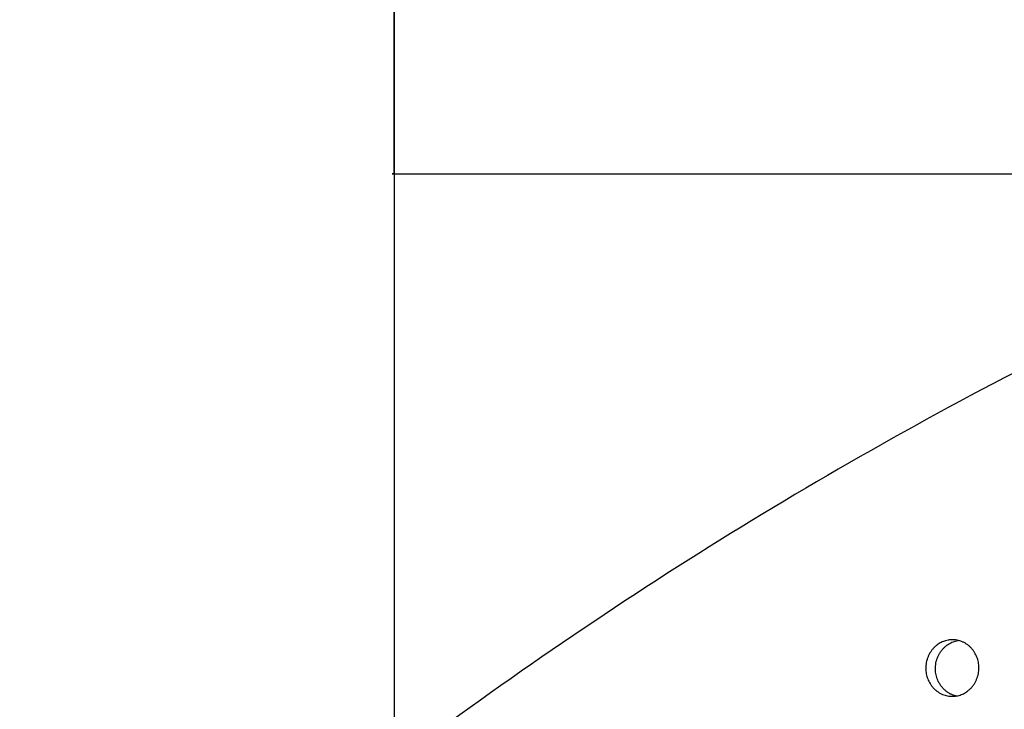
# Model space of a CAD drawing. Units: millimetres. Extents: x 60519 to 70587, y -8978 to 5785.
# Drawn here: x 63479 to 63921, y -217 to 93 of the extents above; entities that cross this region are included whole.
import ezdxf

# ---------------------------------------------------------------- set-up
doc = ezdxf.new("R2010")
doc.units = ezdxf.units.MM
doc.header["$LTSCALE"] = 500
for name, color, linetype, true_color in [('BIGGO BOW DOUBLE DUO WITH SHADE (DWS - 4017) USE ZONES$EN', 70, 'Continuous', 0x7fff00), ('BIGGO BOW SOLO WITH SHADE DWS - USE ZONES$EN$DIMS', 7, 'Continuous', 0x000000), ('BIGGO BOW SOLO WITH SHADE DWS - USE ZONES$EN$SPACE OCCUPIED BY THE EQUIPMENT', 7, 'Continuous', 0x000000), ('Make2D$visible$lines', 7, 'Continuous', 0x000000)]:
    doc.layers.add(name, color=color, linetype=linetype, true_color=true_color)
doc.styles.add('EN DWS DIMS', font='arial.ttf')
doc.dimstyles.new('EN DWS DIMS', dxfattribs={"dimtxt": 400, "dimasz": 250, "dimexe": 150, "dimexo": 150, "dimgap": 250, "dimtad": 0, "dimtih": 1, "dimtoh": 1, "dimzin": 1, "dimdsep": 46, "dimtxsty": 'EN DWS DIMS', "dimblk": 'ARCHTICK', "dimcen": 150, "dimazin": 1, "dimtfac": 1, "dimtdec": 4, "dimtix": 1, "dimtofl": 0, "dimtmove": 1, "dimatfit": 3, "dimldrblk": 'ARCHTICK', "dimfxl": 1, "dimtolj": 1, "dimtzin": 1, "dimarcsym": 0})

# ---------------------------------------------------------------- blocks, each defined once
blk = doc.blocks.new('_ArchTick')
at = {"color": 0, "linetype": 'ByBlock', "const_width": 0.15}
blk.add_lwpolyline([(-0.5, -0.5), (0.5, 0.5)], dxfattribs=at)
blk = doc.blocks.new('*D5')
at = {"layer": 'BIGGO BOW SOLO WITH SHADE DWS - USE ZONES$EN$DIMS', "color": 0, "lineweight": -2}
for p, q in [((63861.92, 3258.7), (61846.63, 3258.7)), ((61996.63, 3258.7), (61996.63, 1120.72)), ((61996.63, -2995.96), (61996.63, -857.98)), ((63861.92, -2995.96), (61846.63, -2995.96))]:
    blk.add_line(p, q, dxfattribs=at)
at = {"layer": 'Defpoints', "color": 0}
for p in [(64011.92, 3258.7), (61996.63, -2995.96), (64011.92, -2995.96)]:
    blk.add_point(p, dxfattribs=at)
at = {"layer": 'BIGGO BOW SOLO WITH SHADE DWS - USE ZONES$EN$DIMS', "color": 0, "lineweight": -2, "xscale": 250, "yscale": 250, "zscale": 250}
for p, rotation in [((61996.63, 3258.7), 90), ((61996.63, -2995.96), 270)]:
    blk.add_blockref('_ArchTick', p, dxfattribs=dict(at, rotation=rotation))
at = {"layer": 'BIGGO BOW SOLO WITH SHADE DWS - USE ZONES$EN$DIMS', "color": 0, "insert": (61996.63, 131.37), "char_height": 300, "attachment_point": 5, "rotation": 90, "style": 'EN DWS DIMS'}
blk.add_mtext('\\A1;6254.66', dxfattribs=at)

msp = doc.modelspace()

# ---------------------------------------------------------------- linework, layer by layer
at = {"layer": 'BIGGO BOW DOUBLE DUO WITH SHADE (DWS - 4017) USE ZONES$EN'}
msp.add_lwpolyline([(63646.912, 23.87), (63962.798, 23.87), (63962.798, 160.892)], dxfattribs=at)
at = {"layer": 'BIGGO BOW SOLO WITH SHADE DWS - USE ZONES$EN$SPACE OCCUPIED BY THE EQUIPMENT'}
msp.add_lwpolyline([(64011.916, 3758.698), (63646.902, 3758.698), (63646.902, -3495.958), (64011.916, -3495.958)], dxfattribs=at)
at = {"layer": 'Make2D$visible$lines'}
msp.add_line((63646.902, 23.87), (63646.902, 238.87), dxfattribs=at)
at = {"layer": 'Make2D$visible$lines', "extrusion": (0, 0, -1)}
msp.add_arc((-63902.089, -196.911), 11.423, 66.22711, 81.13745, dxfattribs=at)
at = {"layer": 'Make2D$visible$lines'}
for points, weights in [([(65331.651, 83.603), (63809.143, 510.275), (63040.262, -958.134)], [0.992117979402, 0.785793173456, 1]), ([(63646.912, 23.87), (63643.109, 23.87), (64820.294, 23.87)], [0.9712081717, 0.912253475657, 1])]:
    msp.add_rational_spline(points, weights, degree=2, dxfattribs=at)
for points, weights, knots in [([(63040.262, -958.134), (63039.775, -959.07), (63040.159, -960.053), (63040.524, -961.018), (63041.511, -961.318), (64547.364, -1399.841), (65357.451, 27.084), (65359.136, 30.054), (65360.272, 33.274)], [1, 0.910760622095, 1, 0.897355017964, 1, 0.793926008533, 0.992982609729, 0.989101869042, 0.992982609729], [0, 0, 0, 1.9805346, 1.9805346, 3.8987434, 3.8987434, 2846.5014962, 2846.5014962, 2853.3132091, 2853.3132091, 2853.3132091]), ([(63510.431, -1037.487), (64729.486, -1086.868), (65361.794, 26.908), (65364.114, 31.002), (65365.385, 35.532)], [0.938002432913, 0.830460504137, 0.992982609729, 0.985711427375, 0.992982609729], [3394.3216888, 3394.3216888, 3394.3216888, 5715.198173, 5715.198173, 5724.5635744, 5724.5635744, 5724.5635744]), ([(63893.142, -186.282), (63904.191, -181.423), (63908.702, -193.156), (63913.212, -204.888), (63902.163, -209.747), (63891.114, -214.606), (63886.603, -202.873), (63882.093, -191.141), (63893.142, -186.282)], [1, 0.707106781187, 1, 0.707106781187, 1, 0.707106781187, 1, 0.707106781187, 1], [-79.7964534, -79.7964534, -79.7964534, -59.8473401, -59.8473401, -39.8982267, -39.8982267, -19.9491134, -19.9491134, 0, 0, 0]), ([(63899.318, -210.58), (63893.285, -209.135), (63890.946, -203.049), (63886.435, -191.317), (63897.484, -186.458)], [0.85986929558, 0.823140517156, 1, 0.707106781187, 1], [-31.9951071, -31.9951071, -31.9951071, -19.9491134, -19.9491134, 0, 0, 0])]:
    msp.add_rational_spline(points, weights, degree=2, knots=knots, dxfattribs=at)

# ---------------------------------------------------------------- dimensions: what is measured, and where the dimension line sits
at = {"layer": 'BIGGO BOW SOLO WITH SHADE DWS - USE ZONES$EN$DIMS'}
dim = msp.add_linear_dim(base=(61996.631, -2995.958), p1=(64011.916, 3258.698), p2=(64011.916, -2995.958), angle=90, dimstyle='EN DWS DIMS', override={"dimscale": 1, "dimtxt": 300, "dimasz": 250, "dimexe": 150, "dimexo": 150, "dimgap": 250, "dimtih": 0, "dimtoh": 0, "dimdec": 2, "dimlfac": 1, "dimzin": 1, "dimtxsty": 'EN DWS DIMS', "dimblk": 'ArchTick', "dimsah": 0, "dimcen": 150, "dimadec": 2, "dimazin": 1, "dimtix": 0, "dimtmove": 0, "dimtzin": 1}, dxfattribs=at)
dim.commit()
dim.dimension.update_dxf_attribs({"geometry": '*D5', "text_midpoint": (61996.631, 131.37)})

doc.saveas('drawing.dxf')
